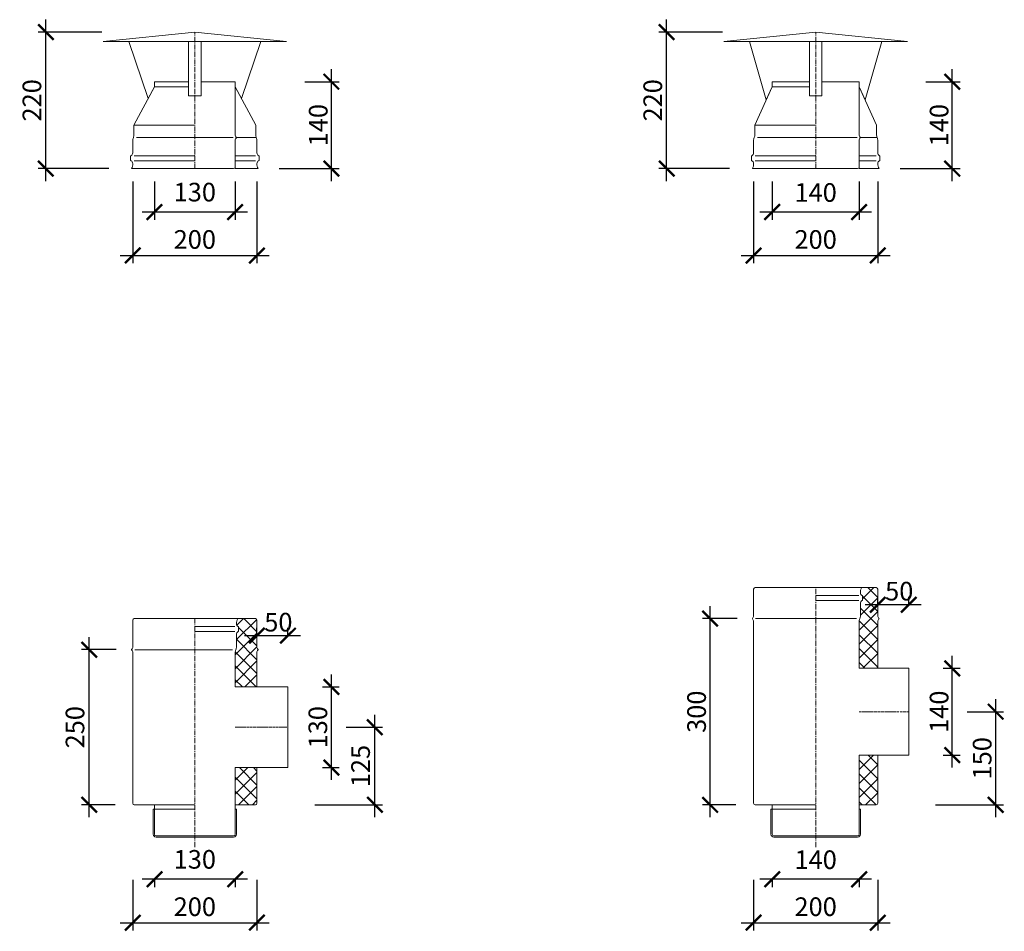
# Model space of a CAD drawing. Units: millimetres. Extents: x 32797 to 45701, y 32254 to 75546.
# Drawn here: x 37916 to 39501, y 44173 to 45642 of the extents above; entities that cross this region are included whole.
import ezdxf

# ---------------------------------------------------------------- set-up
doc = ezdxf.new("R2010")
doc.units = ezdxf.units.MM
doc.header["$LTSCALE"] = 0.5
doc.linetypes.add('GOST2.303 6', pattern=[12, 8, -1.5, 1, -1.5])
doc.layers.get('0').update_dxf_attribs({"lineweight": 0})
doc.layers.get('Defpoints').update_dxf_attribs({"color": 140})
for name, color, linetype, lineweight in [('ось', 130, 'GOST2.303 6', 5), ('РАЗМЕРЫ', 102, 'Continuous', 5), ('СТАЛЬ', 170, 'Continuous', 20), ('Теплоизоляция', 50, 'Continuous', 15), ('Тонкие', 140, 'Continuous', 0)]:
    doc.layers.add(name, color=color, linetype=linetype, lineweight=lineweight)
doc.styles.add('ГОСТ 2.304', font='CS_Gost2304.shx')
doc.dimstyles.new('СПДС', dxfattribs={"dimscale": 100, "dimtxt": 2.5, "dimasz": 2.5, "dimexe": 1.25, "dimexo": 0.625, "dimtad": 1, "dimdec": 3, "dimtxsty": 'ГОСТ 2.304', "dimblk": 'ARCHTICK', "dimblk1": 'ARCHTICK', "dimblk2": 'ARCHTICK', "dimcen": 2.5, "dimdle": 2, "dimadec": 3, "dimazin": 2, "dimtfac": 0.75, "dimtdec": 4, "dimtmove": 1, "dimatfit": 3, "dimfxl": 1, "dimtolj": 1, "dimarcsym": 1})
pattern_1 = [(45, (-32768.853, 1987.493), (-11.2253202, 11.2253202), []), (135, (-32768.853, 1987.493), (-11.2253202, -11.2253202), [])]

# ---------------------------------------------------------------- blocks, each defined once
blk = doc.blocks.new('_ArchTick')
at = {"color": 0, "linetype": 'ByBlock', "const_width": 0.15}
blk.add_lwpolyline([(-0.5, -0.5), (0.5, 0.5)], dxfattribs=at)
blk = doc.blocks.new('*D2173')
at = {"layer": 'Defpoints', "color": 0, "ltscale": 200, "transparency": 16777216}
for p in [(39097.6, 45388), (39297.6, 45388), (39297.6, 45262.4)]:
    blk.add_point(p, dxfattribs=at)
at = {"layer": 'РАЗМЕРЫ', "color": 0, "lineweight": -2, "ltscale": 200, "transparency": 16777216}
for p, q in [((39097.6, 45381.7), (39097.6, 45249.9)), ((39297.6, 45381.7), (39297.6, 45249.9)), ((39077.6, 45262.4), (39317.6, 45262.4))]:
    blk.add_line(p, q, dxfattribs=at)
at = {"layer": 'РАЗМЕРЫ', "color": 0, "lineweight": -2, "ltscale": 200, "transparency": 16777216, "xscale": 25, "yscale": 25, "zscale": 25, "rotation": 180}
blk.add_blockref('_ArchTick', (39097.6, 45262.4), dxfattribs=at)
at = {"layer": 'РАЗМЕРЫ', "color": 0, "lineweight": -2, "ltscale": 200, "transparency": 16777216, "xscale": 25, "yscale": 25, "zscale": 25}
blk.add_blockref('_ArchTick', (39297.6, 45262.4), dxfattribs=at)
at = {"layer": 'РАЗМЕРЫ', "color": 0, "ltscale": 200, "transparency": 16777216, "insert": (39197.6, 45288.2), "char_height": 30, "attachment_point": 5, "style": 'ГОСТ 2.304'}
blk.add_mtext('\\A1;200', dxfattribs=at)
blk = doc.blocks.new('*D2174')
at = {"layer": 'Defpoints', "color": 0, "ltscale": 200, "transparency": 16777216}
for p in [(39127.6, 45388), (39267.6, 45388), (39127.6, 45332.4)]:
    blk.add_point(p, dxfattribs=at)
at = {"layer": 'РАЗМЕРЫ', "color": 0, "lineweight": -2, "ltscale": 200, "transparency": 16777216}
for p, q in [((39127.6, 45381.7), (39127.6, 45319.9)), ((39267.6, 45381.7), (39267.6, 45319.9)), ((39287.6, 45332.4), (39107.6, 45332.4))]:
    blk.add_line(p, q, dxfattribs=at)
at = {"layer": 'РАЗМЕРЫ', "color": 0, "lineweight": -2, "ltscale": 200, "transparency": 16777216, "xscale": 25, "yscale": 25, "zscale": 25, "rotation": 180}
blk.add_blockref('_ArchTick', (39127.6, 45332.4), dxfattribs=at)
at = {"layer": 'РАЗМЕРЫ', "color": 0, "lineweight": -2, "ltscale": 200, "transparency": 16777216, "xscale": 25, "yscale": 25, "zscale": 25}
blk.add_blockref('_ArchTick', (39267.6, 45332.4), dxfattribs=at)
at = {"layer": 'РАЗМЕРЫ', "color": 0, "ltscale": 200, "transparency": 16777216, "insert": (39197.6, 45363.9), "char_height": 30, "attachment_point": 5, "style": 'ГОСТ 2.304'}
blk.add_mtext('\\A1;140', dxfattribs=at)
blk = doc.blocks.new('*D2176')
at = {"layer": 'Defpoints', "color": 0, "ltscale": 200, "transparency": 16777216}
for p in [(38132.6, 45388), (38262.6, 45388), (38132.6, 45332.4)]:
    blk.add_point(p, dxfattribs=at)
at = {"layer": 'РАЗМЕРЫ', "color": 0, "lineweight": -2, "ltscale": 200, "transparency": 16777216}
for p, q in [((38132.6, 45381.7), (38132.6, 45319.9)), ((38262.6, 45381.7), (38262.6, 45319.9)), ((38282.6, 45332.4), (38112.6, 45332.4))]:
    blk.add_line(p, q, dxfattribs=at)
at = {"layer": 'РАЗМЕРЫ', "color": 0, "lineweight": -2, "ltscale": 200, "transparency": 16777216, "xscale": 25, "yscale": 25, "zscale": 25, "rotation": 180}
blk.add_blockref('_ArchTick', (38132.6, 45332.4), dxfattribs=at)
at = {"layer": 'РАЗМЕРЫ', "color": 0, "lineweight": -2, "ltscale": 200, "transparency": 16777216, "xscale": 25, "yscale": 25, "zscale": 25}
blk.add_blockref('_ArchTick', (38262.6, 45332.4), dxfattribs=at)
at = {"layer": 'РАЗМЕРЫ', "color": 0, "ltscale": 200, "transparency": 16777216, "insert": (38197.6, 45364.5), "char_height": 30, "attachment_point": 5, "style": 'ГОСТ 2.304'}
blk.add_mtext('\\A1;130', dxfattribs=at)
blk = doc.blocks.new('*D2186')
at = {"layer": 'Defpoints', "color": 0, "ltscale": 200, "transparency": 16777216}
for p in [(38097.6, 45388), (38297.6, 45388), (38297.6, 45262.4)]:
    blk.add_point(p, dxfattribs=at)
at = {"layer": 'РАЗМЕРЫ', "color": 0, "lineweight": -2, "ltscale": 200, "transparency": 16777216}
for p, q in [((38097.6, 45381.7), (38097.6, 45249.9)), ((38297.6, 45381.7), (38297.6, 45249.9)), ((38077.6, 45262.4), (38317.6, 45262.4))]:
    blk.add_line(p, q, dxfattribs=at)
at = {"layer": 'РАЗМЕРЫ', "color": 0, "lineweight": -2, "ltscale": 200, "transparency": 16777216, "xscale": 25, "yscale": 25, "zscale": 25, "rotation": 180}
blk.add_blockref('_ArchTick', (38097.6, 45262.4), dxfattribs=at)
at = {"layer": 'РАЗМЕРЫ', "color": 0, "lineweight": -2, "ltscale": 200, "transparency": 16777216, "xscale": 25, "yscale": 25, "zscale": 25}
blk.add_blockref('_ArchTick', (38297.6, 45262.4), dxfattribs=at)
at = {"layer": 'РАЗМЕРЫ', "color": 0, "ltscale": 200, "transparency": 16777216, "insert": (38197.6, 45288.2), "char_height": 30, "attachment_point": 5, "style": 'ГОСТ 2.304'}
blk.add_mtext('\\A1;200', dxfattribs=at)
blk = doc.blocks.new('*D2209')
at = {"layer": 'Defpoints', "color": 0, "ltscale": 200, "transparency": 16777216}
for p in [(38368.6, 45542.4), (38417.6, 45542.4), (38327.3, 45402.4)]:
    blk.add_point(p, dxfattribs=at)
at = {"layer": 'РАЗМЕРЫ', "color": 0, "lineweight": -2, "ltscale": 200, "transparency": 16777216}
for p, q in [((38417.6, 45382.4), (38417.6, 45562.4)), ((38374.9, 45542.4), (38430.1, 45542.4)), ((38333.5, 45402.4), (38430.1, 45402.4))]:
    blk.add_line(p, q, dxfattribs=at)
at = {"layer": 'РАЗМЕРЫ', "color": 0, "lineweight": -2, "ltscale": 200, "transparency": 16777216, "xscale": 25, "yscale": 25, "zscale": 25}
for p, rotation in [((38417.6, 45542.4), 90), ((38417.6, 45402.4), 270)]:
    blk.add_blockref('_ArchTick', p, dxfattribs=dict(at, rotation=rotation))
at = {"layer": 'РАЗМЕРЫ', "color": 0, "ltscale": 200, "transparency": 16777216, "insert": (38396.4, 45472.4), "char_height": 30, "attachment_point": 5, "rotation": 90, "style": 'ГОСТ 2.304'}
blk.add_mtext('\\A1;140', dxfattribs=at)
blk = doc.blocks.new('*D2210')
at = {"layer": 'Defpoints', "color": 0, "ltscale": 200, "transparency": 16777216}
for p in [(37957.6, 45622.4), (38053.9, 45622.4), (38065.2, 45402.4)]:
    blk.add_point(p, dxfattribs=at)
at = {"layer": 'РАЗМЕРЫ', "color": 0, "lineweight": -2, "ltscale": 200, "transparency": 16777216}
for p, q in [((37957.6, 45382.4), (37957.6, 45642.4)), ((38047.6, 45622.4), (37945.1, 45622.4)), ((38059, 45402.4), (37945.1, 45402.4))]:
    blk.add_line(p, q, dxfattribs=at)
at = {"layer": 'РАЗМЕРЫ', "color": 0, "lineweight": -2, "ltscale": 200, "transparency": 16777216, "xscale": 25, "yscale": 25, "zscale": 25}
for p, rotation in [((37957.6, 45622.4), 90), ((37957.6, 45402.4), 270)]:
    blk.add_blockref('_ArchTick', p, dxfattribs=dict(at, rotation=rotation))
at = {"layer": 'РАЗМЕРЫ', "color": 0, "ltscale": 200, "transparency": 16777216, "insert": (37935.2, 45512.4), "char_height": 30, "attachment_point": 5, "rotation": 90, "style": 'ГОСТ 2.304'}
blk.add_mtext('\\A1;220', dxfattribs=at)
blk = doc.blocks.new('*D2211')
at = {"layer": 'Defpoints', "color": 0, "ltscale": 200, "transparency": 16777216}
for p in [(39368.6, 45542.4), (39417.6, 45542.4), (39327.3, 45402.4)]:
    blk.add_point(p, dxfattribs=at)
at = {"layer": 'РАЗМЕРЫ', "color": 0, "lineweight": -2, "ltscale": 200, "transparency": 16777216}
for p, q in [((39417.6, 45382.4), (39417.6, 45562.4)), ((39374.9, 45542.4), (39430.1, 45542.4)), ((39333.5, 45402.4), (39430.1, 45402.4))]:
    blk.add_line(p, q, dxfattribs=at)
at = {"layer": 'РАЗМЕРЫ', "color": 0, "lineweight": -2, "ltscale": 200, "transparency": 16777216, "xscale": 25, "yscale": 25, "zscale": 25}
for p, rotation in [((39417.6, 45542.4), 90), ((39417.6, 45402.4), 270)]:
    blk.add_blockref('_ArchTick', p, dxfattribs=dict(at, rotation=rotation))
at = {"layer": 'РАЗМЕРЫ', "color": 0, "ltscale": 200, "transparency": 16777216, "insert": (39396.4, 45472.4), "char_height": 30, "attachment_point": 5, "rotation": 90, "style": 'ГОСТ 2.304'}
blk.add_mtext('\\A1;140', dxfattribs=at)
blk = doc.blocks.new('*D2212')
at = {"layer": 'Defpoints', "color": 0, "ltscale": 200, "transparency": 16777216}
for p in [(38957.6, 45622.4), (39053.9, 45622.4), (39065.2, 45402.4)]:
    blk.add_point(p, dxfattribs=at)
at = {"layer": 'РАЗМЕРЫ', "color": 0, "lineweight": -2, "ltscale": 200, "transparency": 16777216}
for p, q in [((38957.6, 45382.4), (38957.6, 45642.4)), ((39047.6, 45622.4), (38945.1, 45622.4)), ((39059, 45402.4), (38945.1, 45402.4))]:
    blk.add_line(p, q, dxfattribs=at)
at = {"layer": 'РАЗМЕРЫ', "color": 0, "lineweight": -2, "ltscale": 200, "transparency": 16777216, "xscale": 25, "yscale": 25, "zscale": 25}
for p, rotation in [((38957.6, 45622.4), 90), ((38957.6, 45402.4), 270)]:
    blk.add_blockref('_ArchTick', p, dxfattribs=dict(at, rotation=rotation))
at = {"layer": 'РАЗМЕРЫ', "color": 0, "ltscale": 200, "transparency": 16777216, "insert": (38935.2, 45512.4), "char_height": 30, "attachment_point": 5, "rotation": 90, "style": 'ГОСТ 2.304'}
blk.add_mtext('\\A1;220', dxfattribs=at)
blk = doc.blocks.new('*D2356')
at = {"layer": 'Defpoints', "color": 0, "ltscale": 200, "transparency": 16777216}
for p in [(38297.6, 44649.7), (38297.6, 44643.3), (38347.6, 44643.3)]:
    blk.add_point(p, dxfattribs=at)
at = {"layer": 'РАЗМЕРЫ', "color": 0, "lineweight": -2, "ltscale": 200, "transparency": 16777216}
for p, q in [((38297.6, 44649.6), (38297.6, 44662.2)), ((38347.6, 44649.6), (38347.6, 44662.2)), ((38367.6, 44649.7), (38277.6, 44649.7))]:
    blk.add_line(p, q, dxfattribs=at)
at = {"layer": 'РАЗМЕРЫ', "color": 0, "lineweight": -2, "ltscale": 200, "transparency": 16777216, "xscale": 25, "yscale": 25, "zscale": 25, "rotation": 180}
blk.add_blockref('_ArchTick', (38297.6, 44649.7), dxfattribs=at)
at = {"layer": 'РАЗМЕРЫ', "color": 0, "lineweight": -2, "ltscale": 200, "transparency": 16777216, "xscale": 25, "yscale": 25, "zscale": 25}
blk.add_blockref('_ArchTick', (38347.6, 44649.7), dxfattribs=at)
at = {"layer": 'РАЗМЕРЫ', "color": 0, "ltscale": 200, "transparency": 16777216, "insert": (38332.2, 44671.5), "char_height": 30, "attachment_point": 5, "style": 'ГОСТ 2.304'}
blk.add_mtext('\\A1;50', dxfattribs=at)
blk = doc.blocks.new('*D2357')
at = {"layer": 'Defpoints', "color": 0, "ltscale": 200, "transparency": 16777216}
for p in [(38097.6, 44262.7), (38297.6, 44262.7), (38297.6, 44187.2)]:
    blk.add_point(p, dxfattribs=at)
at = {"layer": 'РАЗМЕРЫ', "color": 0, "lineweight": -2, "ltscale": 200, "transparency": 16777216}
for p, q in [((38097.6, 44256.5), (38097.6, 44174.7)), ((38297.6, 44256.5), (38297.6, 44174.7)), ((38077.6, 44187.2), (38317.6, 44187.2))]:
    blk.add_line(p, q, dxfattribs=at)
at = {"layer": 'РАЗМЕРЫ', "color": 0, "lineweight": -2, "ltscale": 200, "transparency": 16777216, "xscale": 25, "yscale": 25, "zscale": 25, "rotation": 180}
blk.add_blockref('_ArchTick', (38097.6, 44187.2), dxfattribs=at)
at = {"layer": 'РАЗМЕРЫ', "color": 0, "lineweight": -2, "ltscale": 200, "transparency": 16777216, "xscale": 25, "yscale": 25, "zscale": 25}
blk.add_blockref('_ArchTick', (38297.6, 44187.2), dxfattribs=at)
at = {"layer": 'РАЗМЕРЫ', "color": 0, "ltscale": 200, "transparency": 16777216, "insert": (38197.6, 44213), "char_height": 30, "attachment_point": 5, "style": 'ГОСТ 2.304'}
blk.add_mtext('\\A1;200', dxfattribs=at)
blk = doc.blocks.new('*D2358')
at = {"layer": 'Defpoints', "color": 0, "ltscale": 200, "transparency": 16777216}
for p in [(38132.6, 44262.7), (38132.6, 44257.2), (38262.6, 44262.7)]:
    blk.add_point(p, dxfattribs=at)
at = {"layer": 'РАЗМЕРЫ', "color": 0, "lineweight": -2, "ltscale": 200, "transparency": 16777216}
for p, q in [((38282.6, 44257.2), (38112.6, 44257.2)), ((38132.6, 44256.5), (38132.6, 44244.7)), ((38262.6, 44256.5), (38262.6, 44244.7))]:
    blk.add_line(p, q, dxfattribs=at)
at = {"layer": 'РАЗМЕРЫ', "color": 0, "lineweight": -2, "ltscale": 200, "transparency": 16777216, "xscale": 25, "yscale": 25, "zscale": 25, "rotation": 180}
blk.add_blockref('_ArchTick', (38132.6, 44257.2), dxfattribs=at)
at = {"layer": 'РАЗМЕРЫ', "color": 0, "lineweight": -2, "ltscale": 200, "transparency": 16777216, "xscale": 25, "yscale": 25, "zscale": 25}
blk.add_blockref('_ArchTick', (38262.6, 44257.2), dxfattribs=at)
at = {"layer": 'РАЗМЕРЫ', "color": 0, "ltscale": 200, "transparency": 16777216, "insert": (38197.6, 44289.3), "char_height": 30, "attachment_point": 5, "style": 'ГОСТ 2.304'}
blk.add_mtext('\\A1;130', dxfattribs=at)
blk = doc.blocks.new('*D2359')
at = {"layer": 'Defpoints', "color": 0, "ltscale": 200, "transparency": 16777216}
for p in [(38027.6, 44627.2), (38077.1, 44627.2), (38075.4, 44377.2)]:
    blk.add_point(p, dxfattribs=at)
at = {"layer": 'РАЗМЕРЫ', "color": 0, "lineweight": -2, "ltscale": 200, "transparency": 16777216}
for p, q in [((38027.6, 44357.2), (38027.6, 44647.2)), ((38070.9, 44627.2), (38015.1, 44627.2)), ((38069.2, 44377.2), (38015.1, 44377.2))]:
    blk.add_line(p, q, dxfattribs=at)
at = {"layer": 'РАЗМЕРЫ', "color": 0, "lineweight": -2, "ltscale": 200, "transparency": 16777216, "xscale": 25, "yscale": 25, "zscale": 25}
for p, rotation in [((38027.6, 44627.2), 90), ((38027.6, 44377.2), 270)]:
    blk.add_blockref('_ArchTick', p, dxfattribs=dict(at, rotation=rotation))
at = {"layer": 'РАЗМЕРЫ', "color": 0, "ltscale": 200, "transparency": 16777216, "insert": (38004.6, 44502.2), "char_height": 30, "attachment_point": 5, "rotation": 90, "style": 'ГОСТ 2.304'}
blk.add_mtext('\\A1;250', dxfattribs=at)
blk = doc.blocks.new('*D2360')
at = {"layer": 'Defpoints', "color": 0, "ltscale": 200, "transparency": 16777216}
for p in [(38396.8, 44567.2), (38417.6, 44567.2), (38396.8, 44437.2)]:
    blk.add_point(p, dxfattribs=at)
at = {"layer": 'РАЗМЕРЫ', "color": 0, "lineweight": -2, "ltscale": 200, "transparency": 16777216}
for p, q in [((38417.6, 44417.2), (38417.6, 44587.2)), ((38403.1, 44567.2), (38430.1, 44567.2)), ((38403.1, 44437.2), (38430.1, 44437.2))]:
    blk.add_line(p, q, dxfattribs=at)
at = {"layer": 'РАЗМЕРЫ', "color": 0, "lineweight": -2, "ltscale": 200, "transparency": 16777216, "xscale": 25, "yscale": 25, "zscale": 25}
for p, rotation in [((38417.6, 44567.2), 90), ((38417.6, 44437.2), 270)]:
    blk.add_blockref('_ArchTick', p, dxfattribs=dict(at, rotation=rotation))
at = {"layer": 'РАЗМЕРЫ', "color": 0, "ltscale": 200, "transparency": 16777216, "insert": (38395.8, 44502.2), "char_height": 30, "attachment_point": 5, "rotation": 90, "style": 'ГОСТ 2.304'}
blk.add_mtext('\\A1;130', dxfattribs=at)
blk = doc.blocks.new('*D2361')
at = {"layer": 'Defpoints', "color": 0, "ltscale": 200, "transparency": 16777216}
for p in [(38435.1, 44502.2), (38487.6, 44502.2), (38384.5, 44377.2)]:
    blk.add_point(p, dxfattribs=at)
at = {"layer": 'РАЗМЕРЫ', "color": 0, "lineweight": -2, "ltscale": 200, "transparency": 16777216}
for p, q in [((38487.6, 44357.2), (38487.6, 44522.2)), ((38441.4, 44502.2), (38500.1, 44502.2)), ((38390.7, 44377.2), (38500.1, 44377.2))]:
    blk.add_line(p, q, dxfattribs=at)
at = {"layer": 'РАЗМЕРЫ', "color": 0, "lineweight": -2, "ltscale": 200, "transparency": 16777216, "xscale": 25, "yscale": 25, "zscale": 25}
for p, rotation in [((38487.6, 44502.2), 90), ((38487.6, 44377.2), 270)]:
    blk.add_blockref('_ArchTick', p, dxfattribs=dict(at, rotation=rotation))
at = {"layer": 'РАЗМЕРЫ', "color": 0, "ltscale": 200, "transparency": 16777216, "insert": (38464.6, 44439.7), "char_height": 30, "attachment_point": 5, "rotation": 90, "style": 'ГОСТ 2.304'}
blk.add_mtext('\\A1;125', dxfattribs=at)
blk = doc.blocks.new('*D2362')
at = {"layer": 'Defpoints', "color": 0, "ltscale": 200, "transparency": 16777216}
for p in [(39297.6, 44699.7), (39297.6, 44693.3), (39347.6, 44693.3)]:
    blk.add_point(p, dxfattribs=at)
at = {"layer": 'РАЗМЕРЫ', "color": 0, "lineweight": -2, "ltscale": 200, "transparency": 16777216}
for p, q in [((39297.6, 44699.6), (39297.6, 44712.2)), ((39347.6, 44699.6), (39347.6, 44712.2)), ((39367.6, 44699.7), (39277.6, 44699.7))]:
    blk.add_line(p, q, dxfattribs=at)
at = {"layer": 'РАЗМЕРЫ', "color": 0, "lineweight": -2, "ltscale": 200, "transparency": 16777216, "xscale": 25, "yscale": 25, "zscale": 25, "rotation": 180}
blk.add_blockref('_ArchTick', (39297.6, 44699.7), dxfattribs=at)
at = {"layer": 'РАЗМЕРЫ', "color": 0, "lineweight": -2, "ltscale": 200, "transparency": 16777216, "xscale": 25, "yscale": 25, "zscale": 25}
blk.add_blockref('_ArchTick', (39347.6, 44699.7), dxfattribs=at)
at = {"layer": 'РАЗМЕРЫ', "color": 0, "ltscale": 200, "transparency": 16777216, "insert": (39332.2, 44721.5), "char_height": 30, "attachment_point": 5, "style": 'ГОСТ 2.304'}
blk.add_mtext('\\A1;50', dxfattribs=at)
blk = doc.blocks.new('*D2363')
at = {"layer": 'Defpoints', "color": 0, "ltscale": 200, "transparency": 16777216}
for p in [(39097.6, 44262.7), (39297.6, 44262.7), (39297.6, 44187.2)]:
    blk.add_point(p, dxfattribs=at)
at = {"layer": 'РАЗМЕРЫ', "color": 0, "lineweight": -2, "ltscale": 200, "transparency": 16777216}
for p, q in [((39097.6, 44256.5), (39097.6, 44174.7)), ((39297.6, 44256.5), (39297.6, 44174.7)), ((39077.6, 44187.2), (39317.6, 44187.2))]:
    blk.add_line(p, q, dxfattribs=at)
at = {"layer": 'РАЗМЕРЫ', "color": 0, "lineweight": -2, "ltscale": 200, "transparency": 16777216, "xscale": 25, "yscale": 25, "zscale": 25, "rotation": 180}
blk.add_blockref('_ArchTick', (39097.6, 44187.2), dxfattribs=at)
at = {"layer": 'РАЗМЕРЫ', "color": 0, "lineweight": -2, "ltscale": 200, "transparency": 16777216, "xscale": 25, "yscale": 25, "zscale": 25}
blk.add_blockref('_ArchTick', (39297.6, 44187.2), dxfattribs=at)
at = {"layer": 'РАЗМЕРЫ', "color": 0, "ltscale": 200, "transparency": 16777216, "insert": (39197.6, 44213), "char_height": 30, "attachment_point": 5, "style": 'ГОСТ 2.304'}
blk.add_mtext('\\A1;200', dxfattribs=at)
blk = doc.blocks.new('*D2364')
at = {"layer": 'Defpoints', "color": 0, "ltscale": 200, "transparency": 16777216}
for p in [(39127.6, 44262.7), (39127.6, 44257.2), (39267.6, 44262.7)]:
    blk.add_point(p, dxfattribs=at)
at = {"layer": 'РАЗМЕРЫ', "color": 0, "lineweight": -2, "ltscale": 200, "transparency": 16777216}
for p, q in [((39287.6, 44257.2), (39107.6, 44257.2)), ((39127.6, 44256.5), (39127.6, 44244.7)), ((39267.6, 44256.5), (39267.6, 44244.7))]:
    blk.add_line(p, q, dxfattribs=at)
at = {"layer": 'РАЗМЕРЫ', "color": 0, "lineweight": -2, "ltscale": 200, "transparency": 16777216, "xscale": 25, "yscale": 25, "zscale": 25, "rotation": 180}
blk.add_blockref('_ArchTick', (39127.6, 44257.2), dxfattribs=at)
at = {"layer": 'РАЗМЕРЫ', "color": 0, "lineweight": -2, "ltscale": 200, "transparency": 16777216, "xscale": 25, "yscale": 25, "zscale": 25}
blk.add_blockref('_ArchTick', (39267.6, 44257.2), dxfattribs=at)
at = {"layer": 'РАЗМЕРЫ', "color": 0, "ltscale": 200, "transparency": 16777216, "insert": (39197.6, 44288.7), "char_height": 30, "attachment_point": 5, "style": 'ГОСТ 2.304'}
blk.add_mtext('\\A1;140', dxfattribs=at)
blk = doc.blocks.new('*D2365')
at = {"layer": 'Defpoints', "color": 0, "ltscale": 200, "transparency": 16777216}
for p in [(39027.6, 44677.2), (39077.1, 44677.2), (39075.4, 44377.2)]:
    blk.add_point(p, dxfattribs=at)
at = {"layer": 'РАЗМЕРЫ', "color": 0, "lineweight": -2, "ltscale": 200, "transparency": 16777216}
for p, q in [((39027.6, 44357.2), (39027.6, 44697.2)), ((39070.9, 44677.2), (39015.1, 44677.2)), ((39069.2, 44377.2), (39015.1, 44377.2))]:
    blk.add_line(p, q, dxfattribs=at)
at = {"layer": 'РАЗМЕРЫ', "color": 0, "lineweight": -2, "ltscale": 200, "transparency": 16777216, "xscale": 25, "yscale": 25, "zscale": 25}
for p, rotation in [((39027.6, 44677.2), 90), ((39027.6, 44377.2), 270)]:
    blk.add_blockref('_ArchTick', p, dxfattribs=dict(at, rotation=rotation))
at = {"layer": 'РАЗМЕРЫ', "color": 0, "ltscale": 200, "transparency": 16777216, "insert": (39005.8, 44527.2), "char_height": 30, "attachment_point": 5, "rotation": 90, "style": 'ГОСТ 2.304'}
blk.add_mtext('\\A1;300', dxfattribs=at)
blk = doc.blocks.new('*D2366')
at = {"layer": 'Defpoints', "color": 0, "ltscale": 200, "transparency": 16777216}
for p in [(39396.8, 44597.2), (39417.6, 44597.2), (39396.8, 44457.2)]:
    blk.add_point(p, dxfattribs=at)
at = {"layer": 'РАЗМЕРЫ', "color": 0, "lineweight": -2, "ltscale": 200, "transparency": 16777216}
for p, q in [((39417.6, 44437.2), (39417.6, 44617.2)), ((39403.1, 44597.2), (39430.1, 44597.2)), ((39403.1, 44457.2), (39430.1, 44457.2))]:
    blk.add_line(p, q, dxfattribs=at)
at = {"layer": 'РАЗМЕРЫ', "color": 0, "lineweight": -2, "ltscale": 200, "transparency": 16777216, "xscale": 25, "yscale": 25, "zscale": 25}
for p, rotation in [((39417.6, 44597.2), 90), ((39417.6, 44457.2), 270)]:
    blk.add_blockref('_ArchTick', p, dxfattribs=dict(at, rotation=rotation))
at = {"layer": 'РАЗМЕРЫ', "color": 0, "ltscale": 200, "transparency": 16777216, "insert": (39396.4, 44527.2), "char_height": 30, "attachment_point": 5, "rotation": 90, "style": 'ГОСТ 2.304'}
blk.add_mtext('\\A1;140', dxfattribs=at)
blk = doc.blocks.new('*D2367')
at = {"layer": 'Defpoints', "color": 0, "ltscale": 200, "transparency": 16777216}
for p in [(39435.1, 44527.2), (39487.6, 44527.2), (39384.5, 44377.2)]:
    blk.add_point(p, dxfattribs=at)
at = {"layer": 'РАЗМЕРЫ', "color": 0, "lineweight": -2, "ltscale": 200, "transparency": 16777216}
for p, q in [((39487.6, 44357.2), (39487.6, 44547.2)), ((39441.4, 44527.2), (39500.1, 44527.2)), ((39390.7, 44377.2), (39500.1, 44377.2))]:
    blk.add_line(p, q, dxfattribs=at)
at = {"layer": 'РАЗМЕРЫ', "color": 0, "lineweight": -2, "ltscale": 200, "transparency": 16777216, "xscale": 25, "yscale": 25, "zscale": 25}
for p, rotation in [((39487.6, 44527.2), 90), ((39487.6, 44377.2), 270)]:
    blk.add_blockref('_ArchTick', p, dxfattribs=dict(at, rotation=rotation))
at = {"layer": 'РАЗМЕРЫ', "color": 0, "ltscale": 200, "transparency": 16777216, "insert": (39465.8, 44452.2), "char_height": 30, "attachment_point": 5, "rotation": 90, "style": 'ГОСТ 2.304'}
blk.add_mtext('\\A1;150', dxfattribs=at)

msp = doc.modelspace()

# ---------------------------------------------------------------- hatches: boundary and pattern name
at = {"layer": 'Теплоизоляция', "lineweight": 0, "ltscale": 10}
h = msp.add_hatch(dxfattribs=at)
h.set_pattern_fill('ANSI37', color=256, scale=5)
h.set_pattern_definition(pattern_1)
h.paths.add_polyline_path([(39297.6268, 44672.1623, -0.192582395), (39299.4888, 44676.8174, 0.399999986), (39299.4888, 44677.5071, -0.192582399), (39297.6268, 44682.1623), (39297.6268, 44724.6623, 0.414213562), (39295.1268, 44727.1623), (39271.6268, 44727.1623, 0.167102504), (39269.7097, 44718.11, 0.273224126), (39273.1268, 44714.1623), (39273.1268, 44706.6623, 0.322228526), (39269.6268, 44701.7952), (39269.6268, 44682.1623, -0.09901952), (39268.6268, 44677.1623, 0.09901952), (39267.6268, 44672.1623), (39267.6268, 44597.1623), (39297.6268, 44597.1623)])
h.paths.add_polyline_path([(39297.6268, 44457.1623), (39267.6268, 44457.1623), (39267.6268, 44377.1623), (39295.1268, 44377.1623, 0.414213562), (39297.6268, 44379.6623)])
h = msp.add_hatch(dxfattribs=at)
h.set_pattern_fill('ANSI37', color=256, scale=5)
h.set_pattern_definition(pattern_1)
h.paths.add_polyline_path([(38297.6268, 44622.1623, -0.192582395), (38299.4888, 44626.8174, 0.399999986), (38299.4888, 44627.5071, -0.192582399), (38297.6268, 44632.1623), (38297.6268, 44674.6623, 0.414213562), (38295.1268, 44677.1623), (38266.6268, 44677.1623, 0.167102504), (38264.7097, 44668.11, 0.273224126), (38268.1268, 44664.1623), (38268.1268, 44656.6623, 0.322228526), (38264.6268, 44651.7952), (38264.6268, 44632.1623, -0.09901952), (38263.6268, 44627.1623, 0.09901952), (38262.6268, 44622.1623), (38262.6268, 44567.1623), (38297.6268, 44567.1623)])
h.paths.add_polyline_path([(38297.6268, 44427.1623), (38264.8422, 44427.1623, 0.211619804), (38262.6268, 44422.1623), (38262.6268, 44377.1623), (38295.1268, 44377.1623, 0.414213562), (38297.6268, 44379.6623)])
h.paths.add_polyline_path([(38297.6268, 44437.1623), (38262.6268, 44437.1623), (38262.6268, 44432.1623, 0.211619799), (38264.8422, 44427.1623), (38297.6268, 44427.1623)])

# ---------------------------------------------------------------- linework, layer by layer
at = {"layer": 'ось', "ltscale": 2}
for p, q in [((38197.6268, 45402.3729), (38197.6268, 45622.3729)), ((39197.6268, 45402.3729), (39197.6268, 45622.3729)), ((39197.6268, 44309.1712), (39197.6268, 44727.1623)), ((38197.6268, 44309.1712), (38197.6268, 44677.1623))]:
    msp.add_line(p, q, dxfattribs=at)
at = {"layer": 'ось'}
for p, q in [((39267.6268, 44527.1623), (39347.6268, 44527.1623)), ((38262.6268, 44502.1623), (38347.6268, 44502.1623))]:
    msp.add_line(p, q, dxfattribs=at)
at = {"layer": 'СТАЛЬ', "ltscale": 10}
for points in [[(38197.6268, 45622.3729), (38049.8768, 45607.3729), (38345.3768, 45607.3729)], [(39197.6268, 45622.3729), (39049.8768, 45607.3729), (39345.3768, 45607.3729)], [(38187.6268, 45607.3729), (38091.1268, 45607.3729), (38122.7138, 45515.4941), (38132.6268, 45534.009), (38132.6268, 45542.3729), (38187.6268, 45542.3729)], [(38207.6268, 45607.3729), (38187.6268, 45607.3729), (38187.6268, 45542.3729), (38187.6268, 45519.8729), (38207.6268, 45519.8729), (38207.6268, 45542.3729)], [(38304.1268, 45607.3729), (38207.6268, 45607.3729), (38207.6268, 45542.3729), (38262.6268, 45542.3729), (38262.6268, 45534.009), (38272.5397, 45515.4941)], [(39187.6268, 45607.3729), (39091.1268, 45607.3729), (39118.1399, 45513.1257), (39127.6268, 45534.009), (39127.6268, 45542.3729), (39187.6268, 45542.3729)], [(39207.6268, 45607.3729), (39187.6268, 45607.3729), (39187.6268, 45542.3729), (39187.6268, 45519.8729), (39207.6268, 45519.8729), (39207.6268, 45542.3729)], [(39304.1268, 45607.3729), (39207.6268, 45607.3729), (39207.6268, 45542.3729), (39267.6268, 45542.3729), (39267.6268, 45534.009), (39277.1136, 45513.1257)]]:
    msp.add_lwpolyline(points, close=True, dxfattribs=at)
for points in [[(38262.6268, 45447.3729, -0.192582395), (38264.4888, 45452.0281, 0.399999982), (38264.4888, 45452.7177, -0.192582395), (38262.6268, 45457.3729), (38262.6268, 45542.3729), (38207.6268, 45542.3729), (38207.6268, 45519.8729), (38187.6268, 45519.8729), (38187.6268, 45534.009), (38132.6268, 45534.009), (38099.6268, 45472.3729), (38099.6268, 45457.3729, -0.09901952), (38098.6268, 45452.3729, 0.09901952), (38097.6268, 45447.3729), (38097.6268, 45427.7399, -0.289438508), (38094.6973, 45423.1034, 0.289438508), (38094.1268, 45422.2002), (38094.1268, 45416.0455, 0.289438508), (38094.6973, 45415.1424, -0.289438508), (38097.6268, 45410.5059, -0.150473651), (38095.6268, 45402.3729), (38260.1268, 45402.3729, 0.414213562), (38262.6268, 45404.8729)], [(38297.6268, 45447.3729, 0.099019523), (38296.6268, 45452.3729, -0.099019523), (38295.6268, 45457.3729), (38295.6268, 45472.3729), (38262.6268, 45534.009), (38262.6268, 45457.3729, 0.211619799), (38264.8422, 45452.3729, 0.211619799), (38262.6268, 45447.3729), (38262.6268, 45402.3729), (38299.6268, 45402.3729, -0.150473651), (38297.6268, 45410.5059, -0.289438508), (38300.5562, 45415.1424, 0.289438508), (38301.1268, 45416.0455), (38301.1268, 45422.2002, 0.289438508), (38300.5562, 45423.1034, -0.289438508), (38297.6268, 45427.7399)], [(39267.6268, 45447.3729, -0.192582395), (39269.4888, 45452.0281, 0.399999982), (39269.4888, 45452.7177, -0.192582395), (39267.6268, 45457.3729), (39267.6268, 45542.3729), (39207.6268, 45542.3729), (39207.6268, 45519.8729), (39187.6268, 45519.8729), (39187.6268, 45534.009), (39127.6268, 45534.009), (39099.6268, 45472.3729), (39099.6268, 45457.3729, -0.09901952), (39098.6268, 45452.3729, 0.09901952), (39097.6268, 45447.3729), (39097.6268, 45427.7399, -0.289438508), (39094.6973, 45423.1034, 0.289438508), (39094.1268, 45422.2002), (39094.1268, 45416.0455, 0.289438508), (39094.6973, 45415.1424, -0.289438508), (39097.6268, 45410.5059, -0.150473651), (39095.6268, 45402.3729), (39265.1268, 45402.3729, 0.414213562), (39267.6268, 45404.8729)], [(39297.6268, 45447.3729, 0.099019523), (39296.6268, 45452.3729, -0.099019523), (39295.6268, 45457.3729), (39295.6268, 45472.3729), (39267.6268, 45534.009), (39267.6268, 45457.3729, 0.211619799), (39269.8422, 45452.3729, 0.211619799), (39267.6268, 45447.3729), (39267.6268, 45402.3729), (39299.6268, 45402.3729, -0.150473651), (39297.6268, 45410.5059, -0.289438508), (39300.5562, 45415.1424, 0.289438508), (39301.1268, 45416.0455), (39301.1268, 45422.2002, 0.289438508), (39300.5562, 45423.1034, -0.289438508), (39297.6268, 45427.7399)]]:
    msp.add_lwpolyline(points, format="xyb", close=True, dxfattribs=at)
for points in [[(38197.6268, 45472.3729), (38099.6268, 45472.3729)], [(39197.6268, 45472.3729), (39099.6268, 45472.3729)], [(38132.6268, 44370.1623), (38132.6268, 44377.1623)], [(39127.6268, 44370.1623), (39127.6268, 44377.1623)]]:
    msp.add_lwpolyline(points, dxfattribs=at)
for points in [[(39297.6268, 44597.1623), (39297.6268, 44672.1623, -0.192582395), (39299.4888, 44676.8174, 0.399999982), (39299.4888, 44677.5071, -0.192582395), (39297.6268, 44682.1623), (39297.6268, 44724.6623, 0.414213562), (39295.1268, 44727.1623), (39100.1268, 44727.1623, 0.414213562), (39097.6268, 44724.6623), (39097.6268, 44682.1623, -0.192582395), (39095.7647, 44677.5071, 0.399999982), (39095.7647, 44676.8174, -0.192582395), (39097.6268, 44672.1623), (39097.6268, 44379.6623, 0.414213562), (39100.1268, 44377.1623), (39197.6268, 44377.1623)], [(39197.6268, 44327.1623), (39265.1268, 44327.1623, 0.414213562), (39267.6268, 44329.6623), (39267.6268, 44457.1623), (39347.6268, 44457.1623), (39347.6268, 44597.1623), (39267.6268, 44597.1623), (39267.6268, 44672.1623, -0.09901954), (39268.6268, 44677.1623, 0.099019514), (39269.6268, 44682.1623), (39269.6268, 44701.7952, -0.289438508), (39272.5562, 44706.4318, 0.289438508), (39273.1268, 44707.3349), (39273.1268, 44713.4896, 0.289438508), (39272.5562, 44714.3927, -0.289438508), (39269.6268, 44719.0293, -0.150473651), (39271.6268, 44727.1623)], [(38297.6268, 44567.1623), (38297.6268, 44622.1623, -0.192582395), (38299.4888, 44626.8174, 0.399999982), (38299.4888, 44627.5071, -0.192582395), (38297.6268, 44632.1623), (38297.6268, 44674.6623, 0.414213562), (38295.1268, 44677.1623), (38100.1268, 44677.1623, 0.414213562), (38097.6268, 44674.6623), (38097.6268, 44632.1623, -0.192582395), (38095.7647, 44627.5071, 0.399999982), (38095.7647, 44626.8174, -0.192582395), (38097.6268, 44622.1623), (38097.6268, 44379.6623, 0.414213562), (38100.1268, 44377.1623), (38197.6268, 44377.1623)], [(38197.6268, 44327.1623), (38260.1268, 44327.1623, 0.414213562), (38262.6268, 44329.6623), (38262.6268, 44437.1623), (38347.6268, 44437.1623), (38347.6268, 44567.1623), (38262.6268, 44567.1623), (38262.6268, 44622.1623, -0.09901954), (38263.6268, 44627.1623, 0.099019514), (38264.6268, 44632.1623), (38264.6268, 44651.7952, -0.289438508), (38267.5562, 44656.4318, 0.289438508), (38268.1268, 44657.3349), (38268.1268, 44663.4896, 0.289438508), (38267.5562, 44664.3927, -0.289438508), (38264.6268, 44669.0293, -0.150473651), (38266.6268, 44677.1623)], [(39267.6268, 44377.1623), (39295.1268, 44377.1623, 0.414213562), (39297.6268, 44379.6623), (39297.6268, 44457.1623)], [(38262.6268, 44377.1623), (38295.1268, 44377.1623, 0.414213562), (38297.6268, 44379.6623), (38297.6268, 44437.1623)], [(38197.6268, 44325.1623), (38135.1268, 44325.1623, -0.414213562), (38130.6268, 44329.6623), (38130.6268, 44370.1623), (38197.6268, 44370.1623)], [(38197.6268, 44325.1623), (38260.1268, 44325.1623, 0.414213562), (38264.6268, 44329.6623), (38264.6268, 44370.1623), (38262.6268, 44370.1623)], [(39197.6268, 44325.1623), (39130.1268, 44325.1623, -0.414213562), (39125.6268, 44329.6623), (39125.6268, 44370.1623), (39197.6268, 44370.1623)], [(39197.6268, 44325.1623), (39265.1268, 44325.1623, 0.414213562), (39269.6268, 44329.6623), (39269.6268, 44370.1623), (39267.6268, 44370.1623)]]:
    msp.add_lwpolyline(points, format="xyb", dxfattribs=at)
at = {"layer": 'Тонкие', "ltscale": 10}
for p, q in [((38197.6268, 45452.3729), (38103.895, 45452.3729)), ((38197.6268, 45452.3729), (38259.3586, 45452.3729)), ((38296.6268, 45452.3729), (38264.6268, 45452.3729)), ((39197.6268, 45452.3729), (39103.895, 45452.3729)), ((39197.6268, 45452.3729), (39264.3586, 45452.3729)), ((39296.6268, 45452.3729), (39269.6268, 45452.3729)), ((38197.6268, 45423.1034), (38099.9656, 45423.1034)), ((38262.6268, 45423.1034), (38295.288, 45423.1034)), ((39197.6268, 45423.1034), (39099.9656, 45423.1034)), ((39267.6268, 45423.1034), (39295.288, 45423.1034)), ((38197.6268, 45415.1424), (38099.9656, 45415.1424)), ((38262.6268, 45415.1424), (38295.288, 45415.1424)), ((39197.6268, 45415.1424), (39099.9656, 45415.1424)), ((39267.6268, 45415.1424), (39295.288, 45415.1424)), ((39197.6268, 44714.3927), (39267.288, 44714.3927)), ((39197.6268, 44706.4318), (39267.288, 44706.4318)), ((39100.895, 44677.1623), (39263.3586, 44677.1623)), ((38197.6268, 44664.3927), (38262.288, 44664.3927)), ((38197.6268, 44656.4318), (38262.288, 44656.4318)), ((38100.895, 44627.1623), (38258.3586, 44627.1623))]:
    msp.add_line(p, q, dxfattribs=at)
for points in [[(38197.6268, 44327.1623), (38135.1268, 44327.1623, -0.414213562), (38132.6268, 44329.6623), (38132.6268, 44370.1623)], [(39197.6268, 44327.1623), (39130.1268, 44327.1623, -0.414213562), (39127.6268, 44329.6623), (39127.6268, 44370.1623)]]:
    msp.add_lwpolyline(points, format="xyb", dxfattribs=at)

# ---------------------------------------------------------------- dimensions: what is measured, and where the dimension line sits
at = {"layer": 'РАЗМЕРЫ', "ltscale": 200}
for base, p1, p2, picture, middle in [((37957.6268, 45622.3729), (38065.223, 45402.3729), (38053.8557, 45622.3729), '*D2210', (37935.2148, 45512.3729)), ((38957.6268, 45622.3729), (39065.223, 45402.3729), (39053.8557, 45622.3729), '*D2212', (38935.2148, 45512.3729)), ((38417.6268, 45542.3729), (38327.255, 45402.3729), (38368.6454, 45542.3729), '*D2209', (38396.3768, 45472.3729)), ((39417.6268, 45542.3729), (39327.255, 45402.3729), (39368.6454, 45542.3729), '*D2211', (39396.3768, 45472.3729)), ((39027.6268, 44677.1623), (39075.427, 44377.1623), (39077.1224, 44677.1623), '*D2365', (39005.7554, 44527.1623)), ((38027.6268, 44627.1623), (38075.427, 44377.1623), (38077.1224, 44627.1623), '*D2359', (38004.5935, 44502.1623)), ((39487.6268, 44527.1623), (39384.4781, 44377.1623), (39435.1055, 44527.1623), '*D2367', (39465.7554, 44452.1623)), ((38487.6268, 44502.1623), (38384.4781, 44377.1623), (38435.1055, 44502.1623), '*D2361', (38464.5935, 44439.6623))]:
    dim = msp.add_linear_dim(base=base, p1=p1, p2=p2, angle=90, dimstyle='СПДС', override={"dimscale": 10, "dimtxt": 3, "dimlfac": 1, "dimtxsty": 'ГОСТ 2.304', "dimblk1": 'ArchTick', "dimblk2": 'ArchTick', "dimsah": 1, "dimtolj": 1}, dxfattribs=at)
    dim.commit()
    dim.dimension.update_dxf_attribs({"geometry": picture, "text_midpoint": middle})
for base, p1, p2, picture, middle in [((38297.6268, 45262.3729), (38097.6268, 45387.9561), (38297.6268, 45387.9561), '*D2186', (38197.6268, 45265.7901)), ((38132.6268, 45332.3729), (38262.6268, 45387.9561), (38132.6268, 45387.9561), '*D2176', (38197.6268, 45342.635)), ((39297.6268, 45262.3729), (39097.6268, 45387.9561), (39297.6268, 45387.9561), '*D2173', (39197.6268, 45265.7901)), ((39127.6268, 45332.3729), (39267.6268, 45387.9561), (39127.6268, 45387.9561), '*D2174', (39197.6268, 45342.635)), ((39297.6268, 44699.6623), (39347.6268, 44693.322), (39297.6268, 44693.322), '*D2362', (39332.1514, 44699.6623)), ((38297.6268, 44649.6623), (38347.6268, 44643.322), (38297.6268, 44643.322), '*D2356', (38332.1514, 44649.6623)), ((38132.6268, 44257.1623), (38262.6268, 44262.7455), (38132.6268, 44262.7455), '*D2358', (38197.6268, 44267.4244)), ((39127.6268, 44257.1623), (39267.6268, 44262.7455), (39127.6268, 44262.7455), '*D2364', (39197.6268, 44267.4244)), ((38297.6268, 44187.1623), (38097.6268, 44262.7455), (38297.6268, 44262.7455), '*D2357', (38197.6268, 44190.5794)), ((39297.6268, 44187.1623), (39097.6268, 44262.7455), (39297.6268, 44262.7455), '*D2363', (39197.6268, 44190.5794))]:
    dim = msp.add_linear_dim(base=base, p1=p1, p2=p2, dimstyle='СПДС', override={"dimscale": 10, "dimtxt": 3, "dimlfac": 1, "dimtxsty": 'ГОСТ 2.304', "dimblk1": 'ArchTick', "dimblk2": 'ArchTick', "dimsah": 1, "dimtolj": 1}, dxfattribs=at)
    dim.commit()
    dim.dimension.update_dxf_attribs({"geometry": picture, "text_midpoint": middle, "dimtype": 160})
for base, p1, p2, picture, middle in [((39417.6268, 44597.1623), (39396.8362, 44457.1623), (39396.8362, 44597.1623), '*D2366', (39417.6268, 44527.1623)), ((38417.6268, 44567.1623), (38396.8362, 44437.1623), (38396.8362, 44567.1623), '*D2360', (38417.6268, 44502.1623))]:
    dim = msp.add_linear_dim(base=base, p1=p1, p2=p2, angle=90, dimstyle='СПДС', override={"dimscale": 10, "dimtxt": 3, "dimlfac": 1, "dimtxsty": 'ГОСТ 2.304', "dimblk1": 'ArchTick', "dimblk2": 'ArchTick', "dimsah": 1, "dimtolj": 1}, dxfattribs=at)
    dim.commit()
    dim.dimension.update_dxf_attribs({"geometry": picture, "text_midpoint": middle, "dimtype": 160})

doc.saveas('drawing.dxf')
